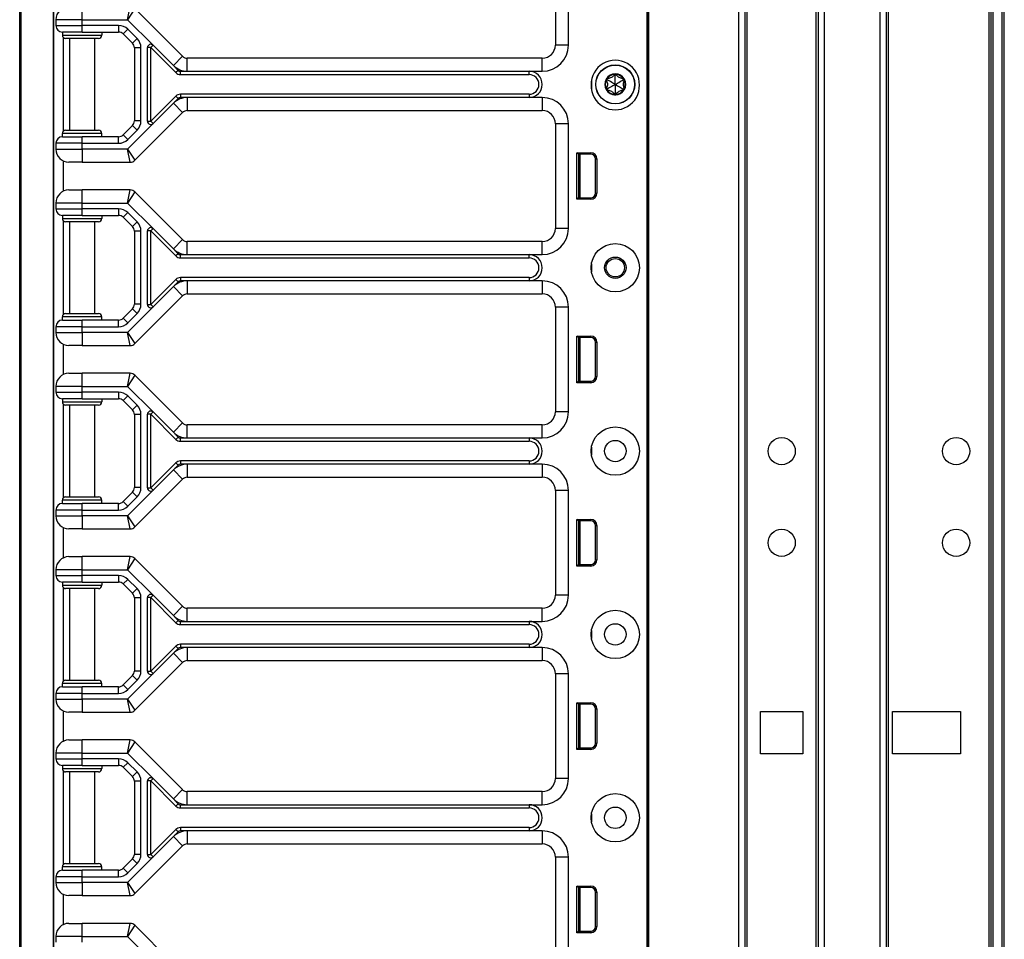
# Model space of a CAD drawing. Units: inches. Extents: x 22 to 54, y 19 to 125.
# Drawn here: x 45 to 54, y 81 to 90 of the extents above; entities that cross this region are included whole.
import ezdxf

# ---------------------------------------------------------------- set-up
doc = ezdxf.new("R2010")
doc.units = ezdxf.units.IN
doc.header["$LTSCALE"] = 6.4
doc.header["$MEASUREMENT"] = 0

msp = doc.modelspace()

# ---------------------------------------------------------------- linework, layer by layer
for p, q in [((44.6133, 59.7408), (44.6133, 99.8658)), ((44.6261, 59.7408), (44.6261, 99.8658)), ((50.6022, 19.8663), (50.6022, 99.4913)), ((50.6172, 19.8663), (50.6172, 99.4913)), ((51.4768, 19.8663), (51.4768, 99.4913)), ((51.5368, 19.8663), (51.5368, 99.4913)), ((52.2368, 19.8663), (52.2368, 99.4913)), ((52.2968, 19.8663), (52.2968, 99.4913)), ((52.8268, 19.8663), (52.8268, 99.4913)), ((52.8868, 19.8663), (52.8868, 99.4913)), ((52.9068, 19.8663), (52.9068, 99.4913)), ((53.8668, 19.8663), (53.8668, 99.4913)), ((53.8868, 19.8663), (53.8868, 99.4913)), ((53.9068, 19.8663), (53.9068, 99.4913)), ((53.9918, 19.8663), (53.9918, 99.4913)), ((54.0118, 19.8663), (54.0118, 99.4913)), ((50.6003, 99.0533), (50.6003, 79.8033)), ((50.6019, 99.0533), (50.6019, 79.8033)), ((51.5568, 21.3273), (51.5568, 98.0304)), ((52.2168, 21.3311), (52.2168, 98.0266)), ((44.935, 79.3608), (44.935, 94.2458)), ((44.9383, 79.3608), (44.9383, 94.2458)), ((49.7263, 90.8033), (49.7263, 89.8033)), ((49.8513, 89.8033), (49.8513, 90.8033)), ((45.2083, 90.0458), (45.2083, 90.1708)), ((45.6426, 90.0458), (45.6684, 90.1708)), ((45.7126, 90.1525), (45.6426, 90.0458)), ((46.1685, 89.6967), (45.7126, 90.1525)), ((45.2083, 90.0458), (44.9583, 90.0458)), ((44.9583, 90.0458), (44.9583, 89.9908)), ((45.2083, 90.0458), (45.6426, 90.0458)), ((45.2083, 89.9908), (45.2083, 90.0458)), ((45.6426, 90.0458), (45.8866, 89.8018)), ((44.9583, 89.9908), (45.2083, 89.9908)), ((45.5574, 89.9908), (45.2083, 89.9908)), ((45.2083, 89.9283), (45.2083, 89.9908)), ((45.5574, 89.9908), (45.5574, 89.9283)), ((45.6458, 89.9542), (45.6016, 89.91)), ((45.7342, 89.8658), (45.6458, 89.9542)), ((45.2083, 89.9283), (45.0208, 89.9283)), ((45.0208, 89.9283), (45.0208, 89.8971)), ((45.0208, 89.8971), (45.3958, 89.8971)), ((45.0283, 89.8768), (45.0283, 88.9799)), ((45.3645, 89.8658), (45.052, 89.8658)), ((45.0883, 89.8658), (45.0883, 88.9908)), ((45.2083, 89.9283), (45.5574, 89.9283)), ((45.3283, 89.8658), (45.3283, 88.9908)), ((45.3958, 89.9283), (45.3958, 89.8971)), ((45.6016, 89.91), (45.69, 89.8217)), ((45.7342, 89.8658), (45.69, 89.8217)), ((45.7708, 89.7775), (45.7083, 89.7775)), ((45.7083, 89.7775), (45.7083, 89.0792)), ((45.7708, 89.0792), (45.7708, 89.7775)), ((45.8333, 89.077), (45.8333, 89.7797)), ((45.8645, 89.7797), (45.8333, 89.7797)), ((45.8866, 89.8018), (45.8645, 89.7797)), ((45.8645, 89.7797), (46.1038, 89.5404)), ((45.8645, 89.077), (45.8645, 89.7797)), ((45.8866, 89.8018), (46.0801, 89.6083)), ((49.8513, 89.8033), (49.7263, 89.8033)), ((46.0801, 89.6083), (46.1685, 89.6967)), ((46.2127, 89.5533), (46.2127, 89.6783)), ((49.6013, 89.6783), (46.2127, 89.6783)), ((49.6013, 89.5533), (49.6013, 89.6783)), ((46.0801, 89.6083), (46.1259, 89.5625)), ((46.1259, 89.5625), (46.1038, 89.5404)), ((46.148, 89.5221), (46.148, 89.5533)), ((46.148, 89.5533), (46.2127, 89.5533)), ((46.148, 89.5221), (49.4763, 89.5221)), ((46.2127, 89.5533), (49.4763, 89.5533)), ((49.4763, 89.5533), (49.6013, 89.5533)), ((49.4763, 89.5221), (49.4763, 89.5533)), ((50.2221, 89.4723), (50.2228, 89.4843)), ((50.2983, 89.5163), (50.2875, 89.5217)), ((50.2983, 89.5163), (50.309, 89.5217)), ((50.3745, 89.4723), (50.3738, 89.4843)), ((50.0708, 89.4658), (50.0708, 89.3784)), ((50.2221, 89.4723), (50.2121, 89.4657)), ((50.2221, 89.3843), (50.2121, 89.391)), ((50.2221, 89.3843), (50.2228, 89.3724)), ((50.3745, 89.3843), (50.3738, 89.3724)), ((50.3745, 89.4723), (50.3845, 89.4657)), ((50.3745, 89.3843), (50.3845, 89.391)), ((46.1038, 89.3163), (45.8645, 89.077)), ((46.1259, 89.2942), (46.0801, 89.2484)), ((46.1038, 89.3163), (46.1259, 89.2942)), ((46.148, 89.3346), (46.148, 89.3033)), ((49.4763, 89.3346), (46.148, 89.3346)), ((46.2127, 89.3033), (46.148, 89.3033)), ((46.2127, 89.3033), (46.2127, 89.1783)), ((49.4763, 89.3033), (46.2127, 89.3033)), ((49.4763, 89.3346), (49.4763, 89.3033)), ((49.6013, 89.3033), (49.4763, 89.3033)), ((49.6013, 89.3033), (49.6013, 89.1783)), ((50.2983, 89.3403), (50.2875, 89.335)), ((50.2983, 89.3403), (50.309, 89.335)), ((46.0801, 89.2484), (45.8866, 89.0549)), ((46.0801, 89.2484), (46.1685, 89.16)), ((45.7126, 88.7042), (46.1685, 89.16)), ((46.2127, 89.1783), (49.6013, 89.1783)), ((45.69, 89.035), (45.6016, 88.9467)), ((45.8866, 89.0549), (45.6426, 88.8108)), ((45.7342, 88.9908), (45.69, 89.035)), ((45.7708, 89.0792), (45.7083, 89.0792)), ((45.8333, 89.077), (45.8645, 89.077)), ((45.8645, 89.077), (45.8866, 89.0549)), ((49.8513, 89.0533), (49.7263, 89.0533)), ((49.7263, 89.0533), (49.7263, 88.0533)), ((49.8513, 88.0533), (49.8513, 89.0533)), ((45.3958, 88.9596), (45.0208, 88.9596)), ((45.0208, 88.9283), (45.0208, 88.9596)), ((45.0208, 88.9283), (45.2083, 88.9283)), ((45.052, 88.9908), (45.3645, 88.9908)), ((45.2083, 88.8658), (45.2083, 88.9283)), ((45.5574, 88.9283), (45.2083, 88.9283)), ((45.3958, 88.9283), (45.3958, 88.9596)), ((45.5574, 88.8658), (45.5574, 88.9283)), ((45.6458, 88.9025), (45.6016, 88.9467)), ((45.6458, 88.9025), (45.7342, 88.9908)), ((44.9583, 88.8658), (44.9583, 88.8108)), ((45.2083, 88.8658), (44.9583, 88.8658)), ((45.2083, 88.8108), (45.2083, 88.8658)), ((45.2083, 88.8658), (45.5574, 88.8658)), ((44.9583, 88.8108), (45.2083, 88.8108)), ((45.6426, 88.8108), (45.2083, 88.8108)), ((45.2083, 88.8108), (45.2083, 88.6858)), ((45.6426, 88.8108), (45.7126, 88.7042)), ((45.6684, 88.6858), (45.6426, 88.8108)), ((49.9322, 88.3313), (49.9322, 88.7764)), ((49.9322, 88.7764), (50.0645, 88.7764)), ((49.9463, 88.7623), (49.9322, 88.7764)), ((49.9463, 88.7623), (49.9463, 88.3453)), ((50.0645, 88.7623), (49.9463, 88.7623)), ((49.9463, 88.7538), (49.9493, 88.7536)), ((49.9493, 88.3453), (49.9493, 88.7623)), ((49.9643, 88.3453), (49.9643, 88.7623)), ((50.0645, 88.7623), (50.0645, 88.7764)), ((45.0283, 88.6986), (45.0283, 88.4081)), ((45.2083, 88.6858), (45.0833, 88.6858)), ((45.2083, 88.6858), (45.6684, 88.6858)), ((50.1095, 88.7173), (50.1236, 88.7173)), ((50.1095, 88.3903), (50.1095, 88.7173)), ((50.1236, 88.7173), (50.1236, 88.3903)), ((45.0833, 88.4208), (45.2083, 88.4208)), ((45.6684, 88.4208), (45.2083, 88.4208)), ((45.2083, 88.2958), (45.2083, 88.4208)), ((45.6426, 88.2958), (45.6684, 88.4208)), ((45.7126, 88.4025), (45.6426, 88.2958)), ((46.1685, 87.9467), (45.7126, 88.4025)), ((49.9463, 88.3538), (49.9493, 88.3541)), ((50.1095, 88.3903), (50.1236, 88.3903)), ((45.2083, 88.2958), (44.9583, 88.2958)), ((44.9583, 88.2958), (44.9583, 88.2408)), ((45.2083, 88.2958), (45.6426, 88.2958)), ((45.2083, 88.2408), (45.2083, 88.2958)), ((45.6426, 88.2958), (45.8866, 88.0518)), ((49.9463, 88.3453), (49.9322, 88.3313)), ((50.0645, 88.3313), (49.9322, 88.3313)), ((49.9463, 88.3453), (50.0645, 88.3453)), ((50.0645, 88.3453), (50.0645, 88.3313)), ((44.9583, 88.2408), (45.2083, 88.2408)), ((45.2083, 88.1783), (45.0208, 88.1783)), ((45.0208, 88.1783), (45.0208, 88.1471)), ((45.5574, 88.2408), (45.2083, 88.2408)), ((45.2083, 88.1783), (45.2083, 88.2408)), ((45.2083, 88.1783), (45.5574, 88.1783)), ((45.3958, 88.1783), (45.3958, 88.1471)), ((45.5574, 88.2408), (45.5574, 88.1783)), ((45.6458, 88.2042), (45.6016, 88.16)), ((45.6016, 88.16), (45.69, 88.0717)), ((45.7342, 88.1158), (45.6458, 88.2042)), ((45.0208, 88.1471), (45.3958, 88.1471)), ((45.0283, 88.1268), (45.0283, 87.2299)), ((45.3645, 88.1158), (45.052, 88.1158)), ((45.0883, 88.1158), (45.0883, 87.2408)), ((45.3283, 88.1158), (45.3283, 87.2408)), ((45.7342, 88.1158), (45.69, 88.0717)), ((45.7708, 88.0275), (45.7083, 88.0275)), ((45.7083, 88.0275), (45.7083, 87.3292)), ((45.7708, 87.3292), (45.7708, 88.0275)), ((45.8333, 87.327), (45.8333, 88.0297)), ((45.8645, 88.0297), (45.8333, 88.0297)), ((45.8866, 88.0518), (45.8645, 88.0297)), ((45.8645, 88.0297), (46.1038, 87.7904)), ((45.8645, 87.327), (45.8645, 88.0297)), ((45.8866, 88.0518), (46.0801, 87.8583)), ((49.8513, 88.0533), (49.7263, 88.0533)), ((46.0801, 87.8583), (46.1685, 87.9467)), ((46.2127, 87.8033), (46.2127, 87.9283)), ((49.6013, 87.9283), (46.2127, 87.9283)), ((49.6013, 87.8033), (49.6013, 87.9283)), ((46.0801, 87.8583), (46.1259, 87.8125)), ((46.1259, 87.8125), (46.1038, 87.7904)), ((46.148, 87.7721), (46.148, 87.8033)), ((46.148, 87.8033), (46.2127, 87.8033)), ((46.2127, 87.8033), (49.4763, 87.8033)), ((49.4763, 87.8033), (49.6013, 87.8033)), ((49.4763, 87.7721), (49.4763, 87.8033)), ((46.148, 87.7721), (49.4763, 87.7721)), ((50.0708, 87.7158), (50.0708, 87.6408)), ((46.1038, 87.5663), (45.8645, 87.327)), ((46.1259, 87.5442), (46.0801, 87.4984)), ((46.1038, 87.5663), (46.1259, 87.5442)), ((46.148, 87.5846), (46.148, 87.5533)), ((49.4763, 87.5846), (46.148, 87.5846)), ((46.2127, 87.5533), (46.148, 87.5533)), ((46.2127, 87.5533), (46.2127, 87.4283)), ((49.4763, 87.5533), (46.2127, 87.5533)), ((49.4763, 87.5846), (49.4763, 87.5533)), ((49.6013, 87.5533), (49.4763, 87.5533)), ((49.6013, 87.5533), (49.6013, 87.4283)), ((45.7126, 86.9542), (46.1685, 87.41)), ((46.0801, 87.4984), (45.8866, 87.3049)), ((46.0801, 87.4984), (46.1685, 87.41)), ((46.2127, 87.4283), (49.6013, 87.4283)), ((45.7708, 87.3292), (45.7083, 87.3292)), ((45.8333, 87.327), (45.8645, 87.327)), ((45.8645, 87.327), (45.8866, 87.3049)), ((45.052, 87.2408), (45.3645, 87.2408)), ((45.69, 87.285), (45.6016, 87.1967)), ((45.8866, 87.3049), (45.6426, 87.0608)), ((45.6458, 87.1525), (45.7342, 87.2408)), ((45.7342, 87.2408), (45.69, 87.285)), ((49.8513, 87.3033), (49.7263, 87.3033)), ((49.7263, 87.3033), (49.7263, 86.3033)), ((49.8513, 86.3033), (49.8513, 87.3033)), ((45.3958, 87.2096), (45.0208, 87.2096)), ((45.0208, 87.1783), (45.0208, 87.2096)), ((45.0208, 87.1783), (45.2083, 87.1783)), ((45.2083, 87.1158), (45.2083, 87.1783)), ((45.5574, 87.1783), (45.2083, 87.1783)), ((45.3958, 87.1783), (45.3958, 87.2096)), ((45.5574, 87.1158), (45.5574, 87.1783)), ((45.6458, 87.1525), (45.6016, 87.1967)), ((44.9583, 87.1158), (44.9583, 87.0608)), ((45.2083, 87.1158), (44.9583, 87.1158)), ((44.9583, 87.0608), (45.2083, 87.0608)), ((45.2083, 87.0608), (45.2083, 87.1158)), ((45.2083, 87.1158), (45.5574, 87.1158)), ((45.6426, 87.0608), (45.2083, 87.0608)), ((45.2083, 87.0608), (45.2083, 86.9358)), ((45.6426, 87.0608), (45.7126, 86.9542)), ((45.6684, 86.9358), (45.6426, 87.0608)), ((45.0283, 86.9486), (45.0283, 86.6581)), ((49.9322, 86.5813), (49.9322, 87.0264)), ((49.9322, 87.0264), (50.0645, 87.0264)), ((49.9463, 87.0123), (49.9322, 87.0264)), ((49.9463, 87.0123), (49.9463, 86.5953)), ((50.0645, 87.0123), (49.9463, 87.0123)), ((49.9463, 87.0038), (49.9493, 87.0036)), ((49.9493, 86.5953), (49.9493, 87.0123)), ((49.9643, 86.5953), (49.9643, 87.0123)), ((50.0645, 87.0123), (50.0645, 87.0264)), ((50.1095, 86.9673), (50.1236, 86.9673)), ((50.1095, 86.6403), (50.1095, 86.9673)), ((50.1236, 86.9673), (50.1236, 86.6403)), ((45.2083, 86.9358), (45.0833, 86.9358)), ((45.2083, 86.9358), (45.6684, 86.9358)), ((45.0833, 86.6708), (45.2083, 86.6708)), ((45.6684, 86.6708), (45.2083, 86.6708)), ((45.2083, 86.5458), (45.2083, 86.6708)), ((45.6426, 86.5458), (45.6684, 86.6708)), ((45.7126, 86.6525), (45.6426, 86.5458)), ((46.1685, 86.1967), (45.7126, 86.6525)), ((49.9463, 86.5953), (49.9322, 86.5813)), ((50.0645, 86.5813), (49.9322, 86.5813)), ((49.9463, 86.6038), (49.9493, 86.6041)), ((49.9463, 86.5953), (50.0645, 86.5953)), ((50.0645, 86.5953), (50.0645, 86.5813)), ((50.1095, 86.6403), (50.1236, 86.6403)), ((45.2083, 86.5458), (44.9583, 86.5458)), ((44.9583, 86.5458), (44.9583, 86.4908)), ((44.9583, 86.4908), (45.2083, 86.4908)), ((45.2083, 86.5458), (45.6426, 86.5458)), ((45.2083, 86.4908), (45.2083, 86.5458)), ((45.5574, 86.4908), (45.2083, 86.4908)), ((45.2083, 86.4283), (45.2083, 86.4908)), ((45.5574, 86.4908), (45.5574, 86.4283)), ((45.6426, 86.5458), (45.8866, 86.3018)), ((45.2083, 86.4283), (45.0208, 86.4283)), ((45.0208, 86.4283), (45.0208, 86.3971)), ((45.0208, 86.3971), (45.3958, 86.3971)), ((45.0283, 86.3768), (45.0283, 85.4799)), ((45.2083, 86.4283), (45.5574, 86.4283)), ((45.3958, 86.4283), (45.3958, 86.3971)), ((45.6458, 86.4542), (45.6016, 86.41)), ((45.6016, 86.41), (45.69, 86.3217)), ((45.7342, 86.3658), (45.6458, 86.4542)), ((45.3645, 86.3658), (45.052, 86.3658)), ((45.0883, 86.3658), (45.0883, 85.4908)), ((45.3283, 86.3658), (45.3283, 85.4908)), ((45.7342, 86.3658), (45.69, 86.3217)), ((45.8333, 85.577), (45.8333, 86.2797)), ((45.8645, 86.2797), (45.8333, 86.2797)), ((45.8866, 86.3018), (45.8645, 86.2797)), ((45.8645, 86.2797), (46.1038, 86.0404)), ((45.8645, 85.577), (45.8645, 86.2797)), ((45.8866, 86.3018), (46.0801, 86.1083)), ((49.8513, 86.3033), (49.7263, 86.3033)), ((45.7708, 86.2775), (45.7083, 86.2775)), ((45.7083, 86.2775), (45.7083, 85.5792)), ((45.7708, 85.5792), (45.7708, 86.2775)), ((46.0801, 86.1083), (46.1685, 86.1967)), ((46.0801, 86.1083), (46.1259, 86.0625)), ((46.2127, 86.0533), (46.2127, 86.1783)), ((49.6013, 86.1783), (46.2127, 86.1783)), ((49.6013, 86.0533), (49.6013, 86.1783)), ((46.1038, 86.0404), (46.1259, 86.0625)), ((46.148, 86.0221), (46.148, 86.0533)), ((46.148, 86.0533), (46.2127, 86.0533)), ((46.148, 86.0221), (49.4763, 86.0221)), ((46.2127, 86.0533), (49.4763, 86.0533)), ((49.4763, 86.0533), (49.6013, 86.0533)), ((49.4763, 86.0533), (49.4763, 86.0221)), ((50.0708, 85.9658), (50.0708, 85.8908)), ((46.1038, 85.8163), (45.8645, 85.577)), ((46.1038, 85.8163), (46.1259, 85.7942)), ((46.148, 85.8346), (46.148, 85.8033)), ((49.4763, 85.8346), (46.148, 85.8346)), ((49.4763, 85.8346), (49.4763, 85.8033)), ((46.0801, 85.7484), (45.8866, 85.5549)), ((46.1259, 85.7942), (46.0801, 85.7484)), ((46.0801, 85.7484), (46.1685, 85.66)), ((46.2127, 85.8033), (46.148, 85.8033)), ((46.2127, 85.8033), (46.2127, 85.6783)), ((49.4763, 85.8033), (46.2127, 85.8033)), ((49.6013, 85.8033), (49.4763, 85.8033)), ((49.6013, 85.8033), (49.6013, 85.6783)), ((45.7126, 85.2042), (46.1685, 85.66)), ((46.2127, 85.6783), (49.6013, 85.6783)), ((45.69, 85.535), (45.6016, 85.4467)), ((45.8866, 85.5549), (45.6426, 85.3108)), ((45.7342, 85.4908), (45.69, 85.535)), ((45.7708, 85.5792), (45.7083, 85.5792)), ((45.8333, 85.577), (45.8645, 85.577)), ((45.8645, 85.577), (45.8866, 85.5549)), ((49.8513, 85.5533), (49.7263, 85.5533)), ((49.7263, 85.5533), (49.7263, 84.5533)), ((49.8513, 84.5533), (49.8513, 85.5533)), ((45.3958, 85.4596), (45.0208, 85.4596)), ((45.0208, 85.4283), (45.0208, 85.4596)), ((45.052, 85.4908), (45.3645, 85.4908)), ((45.3958, 85.4283), (45.3958, 85.4596)), ((45.6458, 85.4025), (45.6016, 85.4467)), ((45.6458, 85.4025), (45.7342, 85.4908)), ((44.9583, 85.3658), (44.9583, 85.3108)), ((45.2083, 85.3658), (44.9583, 85.3658)), ((45.0208, 85.4283), (45.2083, 85.4283)), ((45.2083, 85.3658), (45.2083, 85.4283)), ((45.5574, 85.4283), (45.2083, 85.4283)), ((45.2083, 85.3108), (45.2083, 85.3658)), ((45.2083, 85.3658), (45.5574, 85.3658)), ((45.5574, 85.3658), (45.5574, 85.4283)), ((44.9583, 85.3108), (45.2083, 85.3108)), ((45.6426, 85.3108), (45.2083, 85.3108)), ((45.2083, 85.3108), (45.2083, 85.1858)), ((45.6426, 85.3108), (45.7126, 85.2042)), ((45.6684, 85.1858), (45.6426, 85.3108)), ((49.9322, 84.8313), (49.9322, 85.2764)), ((49.9322, 85.2764), (50.0645, 85.2764)), ((49.9463, 85.2623), (49.9322, 85.2764)), ((49.9463, 85.2623), (49.9463, 84.8453)), ((50.0645, 85.2623), (49.9463, 85.2623)), ((49.9463, 85.2538), (49.9493, 85.2536)), ((49.9493, 84.8453), (49.9493, 85.2623)), ((49.9643, 84.8453), (49.9643, 85.2623)), ((50.0645, 85.2623), (50.0645, 85.2764)), ((45.0283, 85.1986), (45.0283, 84.9081)), ((45.2083, 85.1858), (45.0833, 85.1858)), ((45.2083, 85.1858), (45.6684, 85.1858)), ((50.1095, 85.2173), (50.1236, 85.2173)), ((50.1095, 84.8903), (50.1095, 85.2173)), ((50.1236, 85.2173), (50.1236, 84.8903)), ((45.0833, 84.9208), (45.2083, 84.9208)), ((45.6684, 84.9208), (45.2083, 84.9208)), ((45.2083, 84.7958), (45.2083, 84.9208)), ((45.6426, 84.7958), (45.6684, 84.9208)), ((45.7126, 84.9025), (45.6426, 84.7958)), ((46.1685, 84.4467), (45.7126, 84.9025)), ((50.1095, 84.8903), (50.1236, 84.8903)), ((45.2083, 84.7958), (44.9583, 84.7958)), ((44.9583, 84.7958), (44.9583, 84.7408)), ((45.2083, 84.7958), (45.6426, 84.7958)), ((45.2083, 84.7408), (45.2083, 84.7958)), ((45.6426, 84.7958), (45.8866, 84.5518)), ((49.9463, 84.8453), (49.9322, 84.8313)), ((50.0645, 84.8313), (49.9322, 84.8313)), ((49.9463, 84.8538), (49.9493, 84.8541)), ((49.9463, 84.8453), (50.0645, 84.8453)), ((50.0645, 84.8453), (50.0645, 84.8313)), ((44.9583, 84.7408), (45.2083, 84.7408)), ((45.5574, 84.7408), (45.2083, 84.7408)), ((45.2083, 84.6783), (45.2083, 84.7408)), ((45.5574, 84.7408), (45.5574, 84.6783)), ((45.6458, 84.7042), (45.6016, 84.66)), ((45.7342, 84.6158), (45.6458, 84.7042)), ((45.2083, 84.6783), (45.0208, 84.6783)), ((45.0208, 84.6783), (45.0208, 84.6471)), ((45.0208, 84.6471), (45.3958, 84.6471)), ((45.0283, 84.6268), (45.0283, 83.7299)), ((45.3645, 84.6158), (45.052, 84.6158)), ((45.0883, 84.6158), (45.0883, 83.7408)), ((45.2083, 84.6783), (45.5574, 84.6783)), ((45.3283, 84.6158), (45.3283, 83.7408)), ((45.3958, 84.6783), (45.3958, 84.6471)), ((45.6016, 84.66), (45.69, 84.5717)), ((45.7342, 84.6158), (45.69, 84.5717)), ((45.7708, 84.5275), (45.7083, 84.5275)), ((45.7083, 84.5275), (45.7083, 83.8292)), ((45.7708, 83.8292), (45.7708, 84.5275)), ((45.8333, 83.827), (45.8333, 84.5297)), ((45.8645, 84.5297), (45.8333, 84.5297)), ((45.8866, 84.5518), (45.8645, 84.5297)), ((45.8645, 84.5297), (46.1038, 84.2904)), ((45.8645, 83.827), (45.8645, 84.5297)), ((45.8866, 84.5518), (46.0801, 84.3583)), ((49.8513, 84.5533), (49.7263, 84.5533)), ((46.0801, 84.3583), (46.1685, 84.4467)), ((46.2127, 84.3033), (46.2127, 84.4283)), ((49.6013, 84.4283), (46.2127, 84.4283)), ((49.6013, 84.3033), (49.6013, 84.4283)), ((46.0801, 84.3583), (46.1259, 84.3125)), ((46.1038, 84.2904), (46.1259, 84.3125)), ((46.148, 84.2721), (46.148, 84.3033)), ((46.148, 84.3033), (46.2127, 84.3033)), ((46.148, 84.2721), (49.4763, 84.2721)), ((46.2127, 84.3033), (49.4763, 84.3033)), ((49.4763, 84.3033), (49.6013, 84.3033)), ((49.4763, 84.3033), (49.4763, 84.2721)), ((50.0708, 84.2158), (50.0708, 84.1408)), ((46.1038, 84.0663), (45.8645, 83.827)), ((46.1259, 84.0442), (46.0801, 83.9984)), ((46.1038, 84.0663), (46.1259, 84.0442)), ((46.148, 84.0846), (46.148, 84.0533)), ((49.4763, 84.0846), (46.148, 84.0846)), ((46.2127, 84.0533), (46.148, 84.0533)), ((46.2127, 84.0533), (46.2127, 83.9283)), ((49.4763, 84.0533), (46.2127, 84.0533)), ((49.4763, 84.0846), (49.4763, 84.0533)), ((49.6013, 84.0533), (49.4763, 84.0533)), ((49.6013, 84.0533), (49.6013, 83.9283)), ((46.0801, 83.9984), (45.8866, 83.8049)), ((46.0801, 83.9984), (46.1685, 83.91)), ((45.7126, 83.4542), (46.1685, 83.91)), ((46.2127, 83.9283), (49.6013, 83.9283)), ((45.69, 83.785), (45.6016, 83.6967)), ((45.8866, 83.8049), (45.6426, 83.5608)), ((45.7342, 83.7408), (45.69, 83.785)), ((45.7708, 83.8292), (45.7083, 83.8292)), ((45.8333, 83.827), (45.8645, 83.827)), ((45.8645, 83.827), (45.8866, 83.8049)), ((49.8513, 83.8033), (49.7263, 83.8033)), ((49.7263, 83.8033), (49.7263, 82.8033)), ((49.8513, 82.8033), (49.8513, 83.8033)), ((45.3958, 83.7096), (45.0208, 83.7096)), ((45.0208, 83.6783), (45.0208, 83.7096)), ((45.0208, 83.6783), (45.2083, 83.6783)), ((45.052, 83.7408), (45.3645, 83.7408)), ((45.2083, 83.6158), (45.2083, 83.6783)), ((45.5574, 83.6783), (45.2083, 83.6783)), ((45.3958, 83.6783), (45.3958, 83.7096)), ((45.5574, 83.6158), (45.5574, 83.6783)), ((45.6458, 83.6525), (45.6016, 83.6967)), ((45.6458, 83.6525), (45.7342, 83.7408)), ((44.9583, 83.6158), (44.9583, 83.5608)), ((45.2083, 83.6158), (44.9583, 83.6158)), ((44.9583, 83.5608), (45.2083, 83.5608)), ((45.2083, 83.5608), (45.2083, 83.6158)), ((45.2083, 83.6158), (45.5574, 83.6158)), ((45.6426, 83.5608), (45.2083, 83.5608)), ((45.2083, 83.5608), (45.2083, 83.4358)), ((45.6426, 83.5608), (45.7126, 83.4542)), ((45.6684, 83.4358), (45.6426, 83.5608)), ((49.9322, 83.0813), (49.9322, 83.5264)), ((49.9322, 83.5264), (50.0645, 83.5264)), ((49.9463, 83.5123), (49.9322, 83.5264)), ((49.9463, 83.5123), (49.9463, 83.0953)), ((50.0645, 83.5123), (49.9463, 83.5123)), ((49.9463, 83.5038), (49.9493, 83.5036)), ((49.9493, 83.0953), (49.9493, 83.5123)), ((49.9643, 83.0953), (49.9643, 83.5123)), ((50.0645, 83.5123), (50.0645, 83.5264)), ((50.1095, 83.4673), (50.1236, 83.4673)), ((50.1095, 83.1403), (50.1095, 83.4673)), ((50.1236, 83.4673), (50.1236, 83.1403)), ((45.0283, 83.4486), (45.0283, 83.1581)), ((45.2083, 83.4358), (45.0833, 83.4358)), ((45.2083, 83.4358), (45.6684, 83.4358)), ((51.6858, 83.0388), (51.6858, 83.4438)), ((51.6858, 83.4438), (52.0888, 83.4438)), ((52.0888, 83.4438), (52.0888, 83.0388)), ((52.9448, 83.0388), (52.9448, 83.4438)), ((52.9448, 83.4438), (53.5948, 83.4438)), ((53.5948, 83.4438), (53.5948, 83.0388)), ((45.0833, 83.1708), (45.2083, 83.1708)), ((45.6684, 83.1708), (45.2083, 83.1708)), ((45.2083, 83.0458), (45.2083, 83.1708)), ((45.6426, 83.0458), (45.6684, 83.1708)), ((45.7126, 83.1525), (45.6426, 83.0458)), ((46.1685, 82.6967), (45.7126, 83.1525)), ((49.9463, 83.0953), (49.9322, 83.0813)), ((49.9463, 83.1038), (49.9493, 83.1041)), ((49.9463, 83.0953), (50.0645, 83.0953)), ((50.0645, 83.0953), (50.0645, 83.0813)), ((50.1095, 83.1403), (50.1236, 83.1403)), ((45.2083, 83.0458), (44.9583, 83.0458)), ((44.9583, 83.0458), (44.9583, 82.9908)), ((44.9583, 82.9908), (45.2083, 82.9908)), ((45.2083, 83.0458), (45.6426, 83.0458)), ((45.2083, 82.9908), (45.2083, 83.0458)), ((45.5574, 82.9908), (45.2083, 82.9908)), ((45.2083, 82.9283), (45.2083, 82.9908)), ((45.5574, 82.9908), (45.5574, 82.9283)), ((45.6426, 83.0458), (45.8866, 82.8018)), ((50.0645, 83.0813), (49.9322, 83.0813)), ((52.0888, 83.0388), (51.6858, 83.0388)), ((53.5948, 83.0388), (52.9448, 83.0388)), ((45.2083, 82.9283), (45.0208, 82.9283)), ((45.0208, 82.9283), (45.0208, 82.8971)), ((45.0208, 82.8971), (45.3958, 82.8971)), ((45.2083, 82.9283), (45.5574, 82.9283)), ((45.3958, 82.9283), (45.3958, 82.8971)), ((45.6458, 82.9542), (45.6016, 82.91)), ((45.6016, 82.91), (45.69, 82.8217)), ((45.7342, 82.8658), (45.6458, 82.9542)), ((45.0283, 82.8768), (45.0283, 81.9799)), ((45.3645, 82.8658), (45.052, 82.8658)), ((45.0883, 82.8658), (45.0883, 81.9908)), ((45.3283, 82.8658), (45.3283, 81.9908)), ((45.7342, 82.8658), (45.69, 82.8217)), ((45.8866, 82.8018), (45.8645, 82.7797)), ((45.8866, 82.8018), (46.0801, 82.6083)), ((49.8513, 82.8033), (49.7263, 82.8033)), ((45.7708, 82.7775), (45.7083, 82.7775)), ((45.7083, 82.7775), (45.7083, 82.0792)), ((45.7708, 82.0792), (45.7708, 82.7775)), ((45.8333, 82.077), (45.8333, 82.7797)), ((45.8645, 82.7797), (45.8333, 82.7797)), ((45.8645, 82.7797), (46.1038, 82.5404)), ((45.8645, 82.077), (45.8645, 82.7797)), ((46.0801, 82.6083), (46.1685, 82.6967)), ((46.2127, 82.5533), (46.2127, 82.6783)), ((49.6013, 82.6783), (46.2127, 82.6783)), ((49.6013, 82.5533), (49.6013, 82.6783)), ((46.0801, 82.6083), (46.1259, 82.5625)), ((46.1038, 82.5404), (46.1259, 82.5625)), ((46.148, 82.5221), (46.148, 82.5533)), ((46.148, 82.5533), (46.2127, 82.5533)), ((46.148, 82.5221), (49.4763, 82.5221)), ((46.2127, 82.5533), (49.4763, 82.5533)), ((49.4763, 82.5533), (49.6013, 82.5533)), ((49.4763, 82.5533), (49.4763, 82.5221)), ((50.0708, 82.4658), (50.0708, 82.3908)), ((46.148, 82.3346), (46.148, 82.3033)), ((49.4763, 82.3346), (46.148, 82.3346)), ((49.4763, 82.3346), (49.4763, 82.3033)), ((46.1038, 82.3163), (45.8645, 82.077)), ((46.0801, 82.2484), (45.8866, 82.0549)), ((46.1259, 82.2942), (46.0801, 82.2484)), ((46.0801, 82.2484), (46.1685, 82.16)), ((46.1038, 82.3163), (46.1259, 82.2942)), ((46.2127, 82.3033), (46.148, 82.3033)), ((46.2127, 82.3033), (46.2127, 82.1783)), ((49.4763, 82.3033), (46.2127, 82.3033)), ((49.6013, 82.3033), (49.4763, 82.3033)), ((49.6013, 82.3033), (49.6013, 82.1783)), ((45.7126, 81.7042), (46.1685, 82.16)), ((46.2127, 82.1783), (49.6013, 82.1783)), ((45.8866, 82.0549), (45.6426, 81.8108)), ((45.7708, 82.0792), (45.7083, 82.0792)), ((45.8333, 82.077), (45.8645, 82.077)), ((45.8645, 82.077), (45.8866, 82.0549)), ((49.8513, 82.0533), (49.7263, 82.0533)), ((49.7263, 82.0533), (49.7263, 81.0533)), ((49.8513, 81.0533), (49.8513, 82.0533)), ((45.3958, 81.9596), (45.0208, 81.9596)), ((45.0208, 81.9283), (45.0208, 81.9596)), ((45.052, 81.9908), (45.3645, 81.9908)), ((45.3958, 81.9283), (45.3958, 81.9596)), ((45.69, 82.035), (45.6016, 81.9467)), ((45.6458, 81.9025), (45.7342, 81.9908)), ((45.7342, 81.9908), (45.69, 82.035)), ((44.9583, 81.8658), (44.9583, 81.8108)), ((45.2083, 81.8658), (44.9583, 81.8658)), ((45.0208, 81.9283), (45.2083, 81.9283)), ((45.2083, 81.8658), (45.2083, 81.9283)), ((45.5574, 81.9283), (45.2083, 81.9283)), ((45.2083, 81.8108), (45.2083, 81.8658)), ((45.2083, 81.8658), (45.5574, 81.8658)), ((45.5574, 81.8658), (45.5574, 81.9283)), ((45.6458, 81.9025), (45.6016, 81.9467)), ((44.9583, 81.8108), (45.2083, 81.8108)), ((45.6426, 81.8108), (45.2083, 81.8108)), ((45.2083, 81.8108), (45.2083, 81.6858)), ((45.6426, 81.8108), (45.7126, 81.7042)), ((45.6684, 81.6858), (45.6426, 81.8108)), ((49.9322, 81.3313), (49.9322, 81.7764)), ((49.9322, 81.7764), (50.0645, 81.7764)), ((49.9463, 81.7623), (49.9322, 81.7764)), ((50.0645, 81.7623), (50.0645, 81.7764)), ((45.0283, 81.6986), (45.0283, 81.4081)), ((45.2083, 81.6858), (45.0833, 81.6858)), ((45.2083, 81.6858), (45.6684, 81.6858)), ((49.9463, 81.7623), (49.9463, 81.3453)), ((50.0645, 81.7623), (49.9463, 81.7623)), ((49.9463, 81.7538), (49.9493, 81.7536)), ((49.9493, 81.3453), (49.9493, 81.7623)), ((49.9643, 81.3453), (49.9643, 81.7623)), ((50.1095, 81.7173), (50.1236, 81.7173)), ((50.1095, 81.3903), (50.1095, 81.7173)), ((50.1236, 81.7173), (50.1236, 81.3903)), ((45.0833, 81.4208), (45.2083, 81.4208)), ((45.6684, 81.4208), (45.2083, 81.4208)), ((45.2083, 81.2958), (45.2083, 81.4208)), ((45.6426, 81.2958), (45.6684, 81.4208)), ((45.7126, 81.4025), (45.6426, 81.2958)), ((46.1685, 80.9467), (45.7126, 81.4025)), ((49.9463, 81.3453), (49.9322, 81.3313)), ((50.0645, 81.3313), (49.9322, 81.3313)), ((49.9463, 81.3538), (49.9493, 81.3541)), ((49.9463, 81.3453), (50.0645, 81.3453)), ((50.0645, 81.3453), (50.0645, 81.3313)), ((50.1095, 81.3903), (50.1236, 81.3903)), ((45.2083, 81.2958), (44.9583, 81.2958)), ((44.9583, 81.2958), (44.9583, 81.2408)), ((45.2083, 81.2958), (45.6426, 81.2958)), ((45.2083, 81.2408), (45.2083, 81.2958)), ((45.6426, 81.2958), (45.8333, 81.1051))]:
    msp.add_line(p, q)
for centre, radius in [((50.2983, 89.4283), 0.1865), ((50.2983, 89.4283), 0.1848), ((50.2983, 87.6783), 0.2305), ((50.2983, 87.6783), 0.1025), ((50.2983, 87.6783), 0.0875), ((50.2983, 85.9283), 0.2305), ((50.2983, 85.9283), 0.1025), ((51.8868, 85.9283), 0.13), ((53.5518, 85.9283), 0.13), ((51.8868, 85.0533), 0.13), ((53.5518, 85.0533), 0.13), ((50.2983, 84.1783), 0.2305), ((50.2983, 84.1783), 0.1025), ((50.2983, 82.4283), 0.2305), ((50.2983, 82.4283), 0.1025)]:
    msp.add_circle(centre, radius)
for centre, radius, start, end in [((45.0833, 90.0458), 0.125, 90, 180), ((45.0208, 89.9908), 0.0625, 180, 270), ((45.5574, 89.8658), 0.125, 45, 90), ((45.052, 89.8971), 0.0313, 180, 270), ((45.3645, 89.8971), 0.0313, 270, 0), ((45.5574, 89.8658), 0.0625, 45, 90), ((45.6458, 89.7775), 0.125, 0, 45), ((45.6458, 89.7775), 0.0625, 0, 45), ((45.8645, 89.7797), 0.0313, 45, 180), ((49.6013, 89.8033), 0.25, 270, 0), ((49.6013, 89.8033), 0.125, 270, 0), ((46.2127, 89.7408), 0.0625, 225, 270), ((46.2127, 89.7408), 0.1875, 225, 270), ((50.2983, 89.4283), 0.2305, 358.45475, 181.54525), ((46.148, 89.5846), 0.0625, 225, 270), ((46.148, 89.5846), 0.0313, 225, 270), ((49.4763, 89.4283), 0.125, 270, 90), ((49.4763, 89.4283), 0.0938, 270, 90), ((50.2983, 89.4283), 0.1, 150, 210), ((50.2221, 89.4723), 0.012, 150, 207.42846), ((50.2983, 89.4283), 0.1, 90, 150), ((50.2221, 89.4723), 0.012, 92.57154, 150), ((50.2983, 89.4283), 0.095, 96.11065, 143.88935), ((50.2983, 89.5163), 0.012, 90, 147.42846), ((50.2983, 89.4283), 0.1, 30.00014, 90), ((50.2983, 89.5163), 0.012, 32.57154, 90), ((50.2983, 89.4283), 0.095, 36.11065, 83.88935), ((50.3745, 89.4723), 0.012, 30.0012, 87.42846), ((50.3745, 89.4723), 0.012, 332.57154, 30.0012), ((50.2983, 89.4283), 0.1, 330.00014, 30.00014), ((50.2983, 89.4159), 0.2305, 178.45475, 1.54525), ((50.2983, 89.4283), 0.095, 156.11065, 203.88935), ((50.2221, 89.3843), 0.012, 152.57154, 210), ((50.3745, 89.3843), 0.012, 330.00114, 27.42846), ((50.2983, 89.4283), 0.095, 336.11065, 23.88935), ((46.2127, 89.1158), 0.1875, 90, 135), ((46.148, 89.2721), 0.0625, 90, 135), ((46.148, 89.2721), 0.0313, 90, 135), ((49.6013, 89.0533), 0.25, 0, 90), ((50.2983, 89.4283), 0.1, 210, 270.00002), ((50.2221, 89.3843), 0.012, 210, 267.42846), ((50.2983, 89.4283), 0.095, 216.11065, 263.88935), ((50.2983, 89.3403), 0.012, 212.57154, 270.00016), ((50.2983, 89.4283), 0.1, 270.00002, 330.00014), ((50.2983, 89.3403), 0.012, 270.00016, 327.42846), ((50.2983, 89.4283), 0.095, 276.11065, 323.88935), ((50.3745, 89.3843), 0.012, 272.57154, 330.00114), ((46.2127, 89.1158), 0.0625, 90, 135), ((49.6013, 89.0533), 0.125, 0, 90), ((45.6458, 89.0792), 0.0625, 315, 0), ((45.6458, 89.0792), 0.125, 315, 0), ((45.8645, 89.077), 0.0313, 180, 315), ((45.0208, 88.8658), 0.0625, 90, 180), ((45.052, 88.9596), 0.0313, 90, 180), ((45.3645, 88.9596), 0.0313, 0, 90), ((45.5574, 88.9908), 0.0625, 270, 315), ((45.5574, 88.9908), 0.125, 270, 315), ((45.0833, 88.8108), 0.125, 180, 270), ((50.0645, 88.7173), 0.059, 0, 90), ((50.0645, 88.7173), 0.045, 0, 90), ((45.6684, 88.7483), 0.0625, 270, 315), ((45.0833, 88.2958), 0.125, 90, 180), ((45.6684, 88.3583), 0.0625, 45, 90), ((50.0645, 88.3903), 0.059, 270, 0), ((50.0645, 88.3903), 0.045, 270, 0), ((45.0208, 88.2408), 0.0625, 180, 270), ((45.5574, 88.1158), 0.125, 45, 90), ((45.5574, 88.1158), 0.0625, 45, 90), ((45.052, 88.1471), 0.0313, 180, 270), ((45.3645, 88.1471), 0.0313, 270, 0), ((45.6458, 88.0275), 0.0625, 0, 45), ((45.6458, 88.0275), 0.125, 0, 45), ((45.8645, 88.0297), 0.0313, 45, 180), ((49.6013, 88.0533), 0.25, 270, 0), ((49.6013, 88.0533), 0.125, 270, 0), ((46.2127, 87.9908), 0.0625, 225, 270), ((46.2127, 87.9908), 0.1875, 225, 270), ((46.148, 87.8346), 0.0625, 225, 270), ((46.148, 87.8346), 0.0312, 225, 270), ((49.4763, 87.6783), 0.125, 270, 90), ((49.4763, 87.6783), 0.0938, 270, 90), ((46.2127, 87.3658), 0.1875, 90, 135), ((46.148, 87.5221), 0.0625, 90, 135), ((46.148, 87.5221), 0.0313, 90, 135), ((49.6013, 87.3033), 0.25, 0, 90), ((46.2127, 87.3658), 0.0625, 90, 135), ((49.6013, 87.3033), 0.125, 0, 90), ((45.6458, 87.3292), 0.0625, 315, 0), ((45.6458, 87.3292), 0.125, 315, 0), ((45.8645, 87.327), 0.0313, 180, 315), ((45.052, 87.2096), 0.0313, 90, 180), ((45.3645, 87.2096), 0.0313, 0, 90), ((45.0208, 87.1158), 0.0625, 90, 180), ((45.5574, 87.2408), 0.0625, 270, 315), ((45.5574, 87.2408), 0.125, 270, 315), ((45.0833, 87.0608), 0.125, 180, 270), ((45.6684, 86.9983), 0.0625, 270, 315), ((50.0645, 86.9673), 0.059, 0, 90), ((50.0645, 86.9673), 0.045, 0, 90), ((45.0833, 86.5458), 0.125, 90, 180), ((45.6684, 86.6083), 0.0625, 45, 90), ((50.0645, 86.6403), 0.059, 270, 0), ((50.0645, 86.6403), 0.045, 270, 0), ((45.0208, 86.4908), 0.0625, 180, 270), ((45.5574, 86.3658), 0.125, 45, 90), ((45.052, 86.3971), 0.0313, 180, 270), ((45.3645, 86.3971), 0.0313, 270, 0), ((45.5574, 86.3658), 0.0625, 45, 90), ((45.6458, 86.2775), 0.0625, 0, 45), ((45.6458, 86.2775), 0.125, 0, 45), ((45.8645, 86.2797), 0.0313, 45, 180), ((49.6013, 86.3033), 0.25, 270, 0), ((49.6013, 86.3033), 0.125, 270, 0), ((46.2127, 86.2408), 0.0625, 225, 270), ((46.2127, 86.2408), 0.1875, 225, 270), ((46.148, 86.0846), 0.0625, 225, 270), ((46.148, 86.0846), 0.0313, 225, 270), ((49.4763, 85.9283), 0.125, 270, 90), ((49.4763, 85.9283), 0.0938, 270, 90), ((46.148, 85.7721), 0.0625, 90, 135), ((46.2127, 85.6158), 0.1875, 90, 135), ((46.148, 85.7721), 0.0313, 90, 135), ((49.6013, 85.5533), 0.25, 0, 90), ((46.2127, 85.6158), 0.0625, 90, 135), ((49.6013, 85.5533), 0.125, 0, 90), ((45.6458, 85.5792), 0.0625, 315, 0), ((45.6458, 85.5792), 0.125, 315, 0), ((45.8645, 85.577), 0.0313, 180, 315), ((45.052, 85.4596), 0.0313, 90, 180), ((45.3645, 85.4596), 0.0313, 0, 90), ((45.5574, 85.4908), 0.0625, 270, 315), ((45.0208, 85.3658), 0.0625, 90, 180), ((45.5574, 85.4908), 0.125, 270, 315), ((45.0833, 85.3108), 0.125, 180, 270), ((50.0645, 85.2173), 0.059, 0, 90), ((50.0645, 85.2173), 0.045, 0, 90), ((45.6684, 85.2483), 0.0625, 270, 315), ((45.0833, 84.7958), 0.125, 90, 180), ((45.6684, 84.8583), 0.0625, 45, 90), ((50.0645, 84.8903), 0.059, 270, 0), ((50.0645, 84.8903), 0.045, 270, 0), ((45.0208, 84.7408), 0.0625, 180, 270), ((45.5574, 84.6158), 0.125, 45, 90), ((45.052, 84.6471), 0.0313, 180, 270), ((45.3645, 84.6471), 0.0313, 270, 0), ((45.5574, 84.6158), 0.0625, 45, 90), ((45.6458, 84.5275), 0.125, 0, 45), ((45.6458, 84.5275), 0.0625, 0, 45), ((45.8645, 84.5297), 0.0313, 45, 180), ((49.6013, 84.5533), 0.25, 270, 0), ((49.6013, 84.5533), 0.125, 270, 0), ((46.2127, 84.4908), 0.0625, 225, 270), ((46.2127, 84.4908), 0.1875, 225, 270), ((46.148, 84.3346), 0.0313, 225, 270), ((46.148, 84.3346), 0.0625, 225, 270), ((49.4763, 84.1783), 0.125, 270, 90), ((49.4763, 84.1783), 0.0938, 270, 90), ((46.2127, 83.8658), 0.1875, 90, 135), ((46.148, 84.0221), 0.0625, 90, 135), ((46.148, 84.0221), 0.0313, 90, 135), ((49.6013, 83.8033), 0.25, 0, 90), ((46.2127, 83.8658), 0.0625, 90, 135), ((49.6013, 83.8033), 0.125, 0, 90), ((45.6458, 83.8292), 0.0625, 315, 0), ((45.6458, 83.8292), 0.125, 315, 0), ((45.8645, 83.827), 0.0313, 180, 315), ((45.0208, 83.6158), 0.0625, 90, 180), ((45.052, 83.7096), 0.0313, 90, 180), ((45.3645, 83.7096), 0.0313, 0, 90), ((45.5574, 83.7408), 0.0625, 270, 315), ((45.5574, 83.7408), 0.125, 270, 315), ((45.0833, 83.5608), 0.125, 180, 270), ((50.0645, 83.4673), 0.059, 0, 90), ((50.0645, 83.4673), 0.045, 0, 90), ((45.6684, 83.4983), 0.0625, 270, 315), ((45.0833, 83.0458), 0.125, 90, 180), ((45.6684, 83.1083), 0.0625, 45, 90), ((50.0645, 83.1403), 0.059, 270, 0), ((50.0645, 83.1403), 0.045, 270, 0), ((45.0208, 82.9908), 0.0625, 180, 270), ((45.5574, 82.8658), 0.125, 45, 90), ((45.052, 82.8971), 0.0313, 180, 270), ((45.3645, 82.8971), 0.0313, 270, 0), ((45.5574, 82.8658), 0.0625, 45, 90), ((45.6458, 82.7775), 0.0625, 0, 45), ((45.6458, 82.7775), 0.125, 0, 45), ((45.8645, 82.7797), 0.0313, 45, 180), ((49.6013, 82.8033), 0.25, 270, 0), ((49.6013, 82.8033), 0.125, 270, 0), ((46.2127, 82.7408), 0.0625, 225, 270), ((46.2127, 82.7408), 0.1875, 225, 270), ((46.148, 82.5846), 0.0625, 225, 270), ((46.148, 82.5846), 0.0313, 225, 270), ((49.4763, 82.4283), 0.125, 270, 90), ((49.4763, 82.4283), 0.0938, 270, 90), ((46.148, 82.2721), 0.0625, 90, 135), ((46.2127, 82.1158), 0.1875, 90, 135), ((46.148, 82.2721), 0.0313, 90, 135), ((49.6013, 82.0533), 0.25, 0, 90), ((46.2127, 82.1158), 0.0625, 90, 135), ((49.6013, 82.0533), 0.125, 0, 90), ((45.6458, 82.0792), 0.0625, 315, 0), ((45.6458, 82.0792), 0.125, 315, 0), ((45.8645, 82.077), 0.0313, 180, 315), ((45.052, 81.9596), 0.0313, 90, 180), ((45.3645, 81.9596), 0.0313, 0, 90), ((45.0208, 81.8658), 0.0625, 90, 180), ((45.5574, 81.9908), 0.0625, 270, 315), ((45.5574, 81.9908), 0.125, 270, 315), ((45.0833, 81.8108), 0.125, 180, 270), ((50.0645, 81.7173), 0.059, 0, 90), ((45.6684, 81.7483), 0.0625, 270, 315), ((50.0645, 81.7173), 0.045, 0, 90), ((45.0833, 81.2958), 0.125, 90, 180), ((45.6684, 81.3583), 0.0625, 45, 90), ((50.0645, 81.3903), 0.059, 270, 0), ((50.0645, 81.3903), 0.045, 270, 0)]:
    msp.add_arc(centre, radius, start, end)
for centre, major_axis, ratio, start_param, end_param in [((50.2219, 89.4705), (0.0009, 0.0138), 0.93126, 0.005203, 0.102681), ((50.3, 89.5155), (0.0124, -0.0062), 0.929262, 3.040586, 3.137853), ((50.2966, 89.5155), (0.0124, 0.0062), 0.929262, 0.003739, 0.101007), ((50.3746, 89.4704), (0.0009, -0.0139), 0.928255, 3.041396, 3.138558), ((50.2237, 89.4734), (0.0117, 0.0077), 0.925745, 3.043326, 3.140224), ((50.2237, 89.3832), (-0.0117, 0.0077), 0.925745, 0.001369, 0.098267), ((50.3728, 89.4734), (-0.0117, 0.0077), 0.925745, 3.142962, 3.239859), ((50.3728, 89.3832), (0.0117, 0.0077), 0.925745, 6.184919, 6.281816), ((50.2219, 89.3862), (0.0009, -0.0138), 0.93126, 6.180504, 6.277982), ((50.3, 89.3412), (0.0124, 0.0062), 0.929262, 3.145332, 3.2426), ((50.2966, 89.3412), (0.0124, -0.0062), 0.929262, 6.182178, 6.279446), ((50.3746, 89.3863), (0.0009, 0.0139), 0.928255, 3.144628, 3.241789)]:
    msp.add_ellipse(centre, major_axis=major_axis, ratio=ratio, start_param=start_param, end_param=end_param)
for points, knots in [([(50.2875, 89.5217), (50.2867, 89.5201), (50.2859, 89.5185), (50.2823, 89.5126), (50.2788, 89.508), (50.2705, 89.4998), (50.2657, 89.4961), (50.2559, 89.4905), (50.2503, 89.4881), (50.239, 89.4851), (50.2333, 89.4843), (50.2264, 89.4842), (50.2246, 89.4842), (50.2228, 89.4843)], [0.0912188, 0.0912188, 0.0912188, 0.0912188, 0.1060082, 0.1060082, 0.1489603, 0.1489603, 0.1919124, 0.1919124, 0.2348644, 0.2348644, 0.2778165, 0.2778165, 0.2926059, 0.2926059, 0.2926059, 0.2926059]), ([(50.2983, 89.4283), (50.2983, 89.4326), (50.2983, 89.4368), (50.2983, 89.4586), (50.2983, 89.4761), (50.2983, 89.5015), (50.2983, 89.5088), (50.2983, 89.5163)], [-2.9218923, -2.9218923, -2.9218923, -2.9218923, -2.883243, -2.883243, -2.7230628, -2.7230628, -2.6591258, -2.6591258, -2.6591258, -2.6591258]), ([(50.3738, 89.4843), (50.372, 89.4842), (50.3702, 89.4842), (50.3632, 89.4843), (50.3575, 89.4851), (50.3462, 89.4881), (50.3407, 89.4905), (50.3309, 89.4961), (50.3261, 89.4998), (50.3178, 89.508), (50.3143, 89.5126), (50.3107, 89.5185), (50.3098, 89.5201), (50.309, 89.5217)], [0.0912188, 0.0912188, 0.0912188, 0.0912188, 0.1060082, 0.1060082, 0.1489603, 0.1489603, 0.1919124, 0.1919124, 0.2348644, 0.2348644, 0.2778165, 0.2778165, 0.2926059, 0.2926059, 0.2926059, 0.2926059]), ([(50.2121, 89.4657), (50.213, 89.4642), (50.214, 89.4627), (50.2173, 89.4566), (50.2195, 89.4513), (50.2225, 89.44), (50.2233, 89.434), (50.2233, 89.4227), (50.2225, 89.4167), (50.2195, 89.4054), (50.2173, 89.4001), (50.214, 89.394), (50.213, 89.3925), (50.2121, 89.391)], [0.0912188, 0.0912188, 0.0912188, 0.0912188, 0.1060082, 0.1060082, 0.1489603, 0.1489603, 0.1919124, 0.1919124, 0.2348644, 0.2348644, 0.2778165, 0.2778165, 0.2926059, 0.2926059, 0.2926059, 0.2926059]), ([(50.2983, 89.4283), (50.2946, 89.4305), (50.2909, 89.4326), (50.272, 89.4435), (50.2569, 89.4522), (50.2349, 89.4649), (50.2286, 89.4686), (50.2221, 89.4723)], [-2.9218923, -2.9218923, -2.9218923, -2.9218923, -2.883243, -2.883243, -2.7230628, -2.7230628, -2.6591258, -2.6591258, -2.6591258, -2.6591258]), ([(50.2983, 89.4283), (50.2946, 89.4262), (50.2909, 89.4241), (50.272, 89.4132), (50.2569, 89.4044), (50.2349, 89.3918), (50.2286, 89.3881), (50.2221, 89.3843)], [-2.9214416, -2.9214416, -2.9214416, -2.9214416, -2.8827387, -2.8827387, -2.7225866, -2.7225866, -2.6586774, -2.6586774, -2.6586774, -2.6586774]), ([(50.2983, 89.4283), (50.3019, 89.4305), (50.3056, 89.4326), (50.3245, 89.4435), (50.3397, 89.4522), (50.3616, 89.4649), (50.368, 89.4686), (50.3745, 89.4723)], [-2.9218923, -2.9218923, -2.9218923, -2.9218923, -2.883243, -2.883243, -2.7230628, -2.7230628, -2.6591258, -2.6591258, -2.6591258, -2.6591258]), ([(50.2983, 89.4283), (50.3019, 89.4262), (50.3056, 89.4241), (50.3245, 89.4132), (50.3397, 89.4045), (50.3616, 89.3918), (50.368, 89.3881), (50.3745, 89.3843)], [-2.9218923, -2.9218923, -2.9218923, -2.9218923, -2.883243, -2.883243, -2.7230628, -2.7230628, -2.6591258, -2.6591258, -2.6591258, -2.6591258]), ([(50.2983, 89.4283), (50.2983, 89.4241), (50.2983, 89.4199), (50.2983, 89.3981), (50.2983, 89.3806), (50.2983, 89.3552), (50.2983, 89.3479), (50.2983, 89.3403)], [-2.9218923, -2.9218923, -2.9218923, -2.9218923, -2.883243, -2.883243, -2.7230628, -2.7230628, -2.6591258, -2.6591258, -2.6591258, -2.6591258]), ([(50.3845, 89.4657), (50.3835, 89.4642), (50.3826, 89.4627), (50.3792, 89.4566), (50.377, 89.4513), (50.374, 89.44), (50.3733, 89.434), (50.3733, 89.4227), (50.374, 89.4167), (50.377, 89.4054), (50.3792, 89.4001), (50.3826, 89.394), (50.3835, 89.3925), (50.3845, 89.391)], [-0.2926059, -0.2926059, -0.2926059, -0.2926059, -0.2778165, -0.2778165, -0.2348644, -0.2348644, -0.1919124, -0.1919124, -0.1489603, -0.1489603, -0.1060082, -0.1060082, -0.0912188, -0.0912188, -0.0912188, -0.0912188]), ([(50.2228, 89.3724), (50.2246, 89.3725), (50.2264, 89.3725), (50.2333, 89.3724), (50.239, 89.3716), (50.2503, 89.3686), (50.2559, 89.3662), (50.2657, 89.3606), (50.2705, 89.3569), (50.2788, 89.3487), (50.2823, 89.3441), (50.2859, 89.3382), (50.2867, 89.3366), (50.2875, 89.335)], [0.0912188, 0.0912188, 0.0912188, 0.0912188, 0.1060082, 0.1060082, 0.1489603, 0.1489603, 0.1919124, 0.1919124, 0.2348644, 0.2348644, 0.2778165, 0.2778165, 0.2926059, 0.2926059, 0.2926059, 0.2926059]), ([(50.309, 89.335), (50.3098, 89.3366), (50.3107, 89.3382), (50.3143, 89.3441), (50.3178, 89.3487), (50.3261, 89.3569), (50.3309, 89.3606), (50.3407, 89.3662), (50.3462, 89.3686), (50.3575, 89.3716), (50.3632, 89.3724), (50.3702, 89.3725), (50.372, 89.3725), (50.3738, 89.3724)], [0.0912188, 0.0912188, 0.0912188, 0.0912188, 0.1060082, 0.1060082, 0.1489603, 0.1489603, 0.1919124, 0.1919124, 0.2348644, 0.2348644, 0.2778165, 0.2778165, 0.2926059, 0.2926059, 0.2926059, 0.2926059])]:
    msp.add_open_spline(points, degree=3, knots=knots)

doc.saveas('drawing.dxf')
